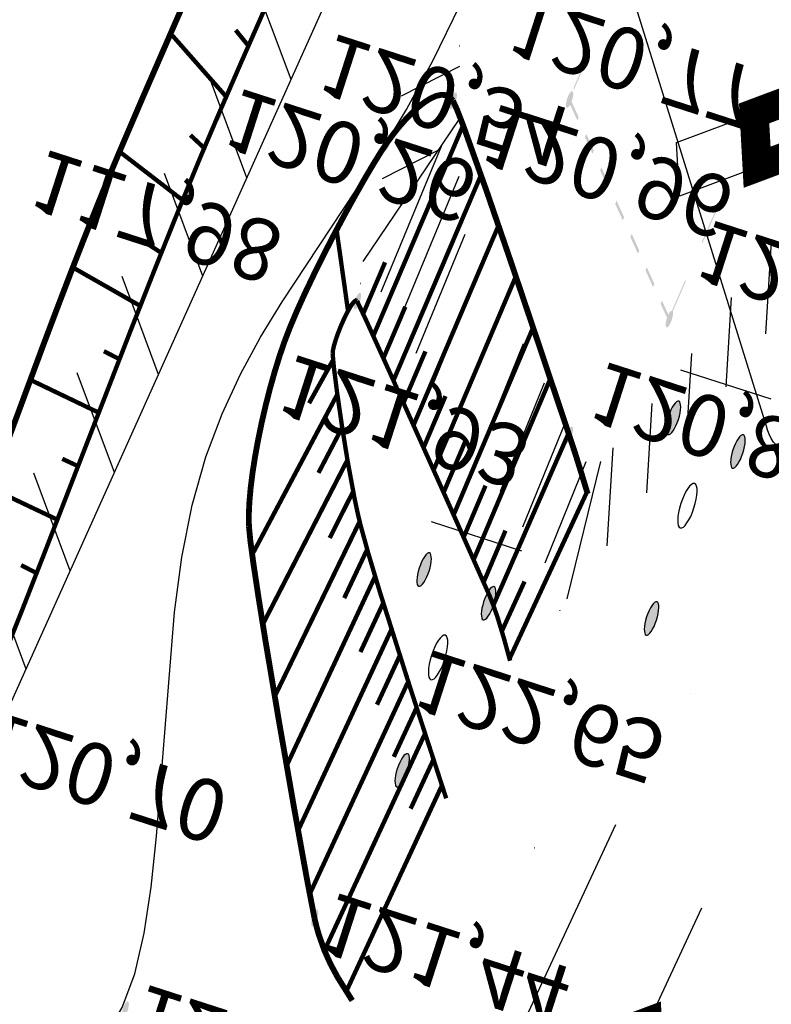
# Model space of a CAD drawing. Units: millimetres. Extents: x -842468 to 3635192, y -3311378 to 20824.
# Drawn here: x -345980 to -343972, y -3210554 to -3207926 of the extents above; entities that cross this region are included whole.
import ezdxf

# ---------------------------------------------------------------- set-up
doc = ezdxf.new("R2010")
doc.units = ezdxf.units.MM
doc.header["$PDMODE"] = 33
doc.header["$PDSIZE"] = 0.5
doc.linetypes.add('Cплошная', pattern=[0])
doc.linetypes.add('Штриховая 2', pattern=[4, 2, -2])
for name, color, linetype in [('1', 7, 'Continuous'), ('71316500', 7, 'Continuous'), ('_Растр_МБУ_АПБ', 7, 'Continuous'), ('A_GRADE2D', 7, 'Continuous'), ('R_Поверхность1_CNT-MAJ', 7, 'Continuous'), ('R_Поверхность1_CNT-MIN', 7, 'Continuous'), ('ВЫСОТЫ', 255, 'Continuous'), ('ДОРОГИ', 7, 'Continuous'), ('Здание', 7, 'Continuous'), ('НАДПИСЬ', 7, 'Continuous'), ('Рельеф', 7, 'Continuous'), ('ТОЧКИ_ТАХЕОМЕТРИИ', 255, 'Continuous'), ('тротуар', 7, 'Continuous')]:
    doc.layers.add(name, color=color, linetype=linetype)
doc.layers.add('_Жилой дом', color=7, linetype='Continuous', lineweight=30)
doc.layers.add('Жилой дом', color=7, linetype='Continuous', lineweight=30)
doc.layers.get('_Растр_МБУ_АПБ').off()

# ---------------------------------------------------------------- blocks, each defined once
blk = doc.blocks.new('71316500')
at = {"linetype": 'Continuous'}
h = blk.add_hatch(color=256, dxfattribs=at)
edge = h.paths.add_edge_path()
edge.add_arc((-2.329999999999998, -1.359999999999999), 0.3, 0, 360)
edge = h.paths.add_edge_path()
edge.add_arc((0.03000000000000114, 2.030000000000001), 0.3, 0, 360)
edge = h.paths.add_edge_path()
edge.add_arc((1.819999999999993, -1.149999999999999), 0.3, 0, 360)
at = {"color": 3, "linetype": 'Continuous'}
blk.add_line((-2.786006728263146, -2.182589235268516), (2.701178872234152, -2.182589235268516), dxfattribs=at)
for centre, radius in [((0.03000000000000114, 2.030000000000001), 0.3), ((0, 0), 0.4), ((1.819999999999993, -1.149999999999999), 0.3), ((-2.329999999999998, -1.359999999999999), 0.3)]:
    blk.add_circle(centre, radius)
blk = doc.blocks.new('DRAFT_POINT')
blk.add_hatch(color=0).paths.add_polyline_path([(0, -0.5, 1), (0, 0.5, 1)])
blk = doc.blocks.new('A$C69EC13D7')
at = {"layer": 'Здание', "true_color": 0xc00000}
for points in [[(223.4836926500011, 101.7718935067096), (224.1968511499999, 102.004068506707), (224.1782766500019, 102.0611210067073), (223.4651186499996, 101.8289460067099)], [(224.4533681500016, 101.3306345067103), (224.2160221499998, 102.0420885067069), (224.1591056500019, 102.0231010067073), (224.39645165, 101.3116470067107)], [(222.05737615, 101.3075430067111), (222.7705346500006, 101.5397185067086), (222.7519601500007, 101.5967710067089), (222.0388021500021, 101.3645960067079)], [(220.6310596500007, 100.843193006709), (221.3442176500012, 101.0753680067064), (221.3256436499996, 101.1324205067067), (220.612485650001, 100.9002455067093)], [(219.2047431500014, 100.3788425067105), (219.91790115, 100.6110175067079), (219.8993271500003, 100.6680705067083), (219.1861691499998, 100.4358950067108)], [(224.9280596500012, 99.90772650670988), (224.6907136499995, 100.6191805067065), (224.6337976500017, 100.6001930067068), (224.8711431499996, 99.88873900671024)], [(217.7784266500003, 99.91449200670831), (218.4915846500007, 100.1466675067095), (218.473010650001, 100.2037200067098), (217.7598526500005, 99.97154500670877)], [(216.352110150001, 99.45014200670994), (217.0652681500014, 99.68231700670731), (217.0466941499999, 99.73936950670759), (216.3335361500012, 99.50719450671022)], [(214.9257936500017, 98.9857915067114), (215.6389516500003, 99.21796650670876), (215.6203776500006, 99.27501950670921), (214.9072196500001, 99.04284400671168)], [(215.1213241500009, 98.07802950670884), (214.8891491500017, 98.79118800671131), (214.8320966500014, 98.77261400670977), (215.0642716500006, 98.05945550670731)]]:
    blk.add_hatch(color=12, dxfattribs=at).paths.add_polyline_path(points)
at = {"layer": 'Здание', "color": 7, "linetype": 'Штриховая 2', "lineweight": 0, "const_width": 0.1, "flags": 128}
for points in [[(188.0523366500001, 115.8203370067095), (188.1413781499996, 115.7211345067117), (188.2279041500005, 115.6088155067082), (188.3936901500001, 115.3444535067101), (188.5502766500013, 115.0263315067095), (188.698383150002, 114.6529950067088), (188.8384191500008, 114.2237345067115), (188.9718061500007, 113.7345280067093), (189.099681650001, 113.1812600067096), (189.2237936500005, 112.5564045067076), (189.344625650001, 111.8595335067075), (189.4680176500005, 111.0588610067098), (189.7684896500014, 108.8360650067116), (189.9591736500006, 107.3904230067092), (190.1962336500019, 105.7598035067094), (190.3106121500005, 105.0666630067099), (190.4262621500002, 104.4297725067081), (190.5460481499995, 103.8343120067075), (190.6698431500008, 103.2818840067084), (190.7984906500005, 102.7687350067063), (190.9325641500018, 102.2925950067074)], [(215.2975641499997, 113.6725950067084), (215.5629356500012, 113.8018145067108), (215.8405016500019, 113.9250680067089), (216.4379036500013, 114.1561390067072), (216.9967401500016, 114.3392800067086), (217.6312371500007, 114.5199235067084), (218.8510681500011, 114.8238275067088)], [(204.7438596500015, 107.6313345067101), (205.0744021500013, 107.8570610067109), (205.6697411500008, 108.226151006711), (206.5244596499997, 108.7352265067093), (207.62461515, 109.3759750067111), (209.8014751499995, 110.6208515067083), (212.2653866500004, 112.0077415067099), (214.1999451499996, 113.0806750067095), (215.2975641499997, 113.6725950067084)], [(203.4192776500004, 104.4302610067098), (203.4040541500017, 104.6920240067084), (203.4152481500005, 104.9721595067094), (203.4526791500011, 105.2660225067084), (203.5156506500007, 105.5680875067083), (203.601847150001, 105.8691250067095), (203.7101331499998, 106.1665045067093), (203.838395650002, 106.4544365067086), (203.9843051500011, 106.727697506707), (204.1556151500008, 106.9963755067074), (204.3411146500021, 107.2387980067069), (204.5379911500004, 107.4513040067104), (204.7438596500015, 107.6313345067101)], [(222.8183141499994, 105.3145970067089), (222.1286561500001, 105.0203505067111), (221.4373041500021, 104.7302880067073), (220.7425641499995, 104.4485950067101)], [(205.5335641500005, 100.6435950067098), (205.3527531500004, 100.8343195067064), (205.149409650001, 101.0786530067089), (204.9307346500009, 101.3679475067111), (204.7051736500016, 101.6910430067073), (204.4725856500008, 102.0495750067093), (204.2506051500004, 102.4178345067085), (204.0467491500003, 102.7833270067094), (203.8662696500014, 103.1366095067096), (203.693109150001, 103.5168430067097), (203.5595831500013, 103.8627395067087), (203.4679646500008, 104.1683750067095), (203.4192776500004, 104.4302610067098)], [(220.7425641499995, 104.4485950067101), (219.8188236500009, 104.0773230067098), (217.4481526500003, 103.1239795067086), (214.3493411500003, 101.8850380067088), (211.8788511500006, 100.9078845067088), (209.4938766499999, 99.98701750670807), (208.7900826500008, 99.72965550670779), (208.4145641500018, 99.60859500670631)], [(190.9325641500018, 102.2925950067074), (191.2914081500003, 101.1516255067108), (191.7822381500009, 99.68832850670879), (192.4035511500006, 97.9072000067099), (193.1523291499998, 95.81689900670972), (194.4471681500017, 92.28439250670635), (195.9611446500003, 88.23477000671119), (197.5345641500007, 84.09259500671033)], [(208.4145641500018, 99.60859500670631), (208.1821311500007, 99.56740850670758), (207.9339791500006, 99.55611750670869), (207.6717316500017, 99.57480350670812), (207.3977191499998, 99.62330700671009), (207.1453151500009, 99.69144600670916), (206.8885051500019, 99.78225000670864), (206.6304326500012, 99.89461650671001), (206.3751946499997, 100.0267695067087), (206.1444281500007, 100.1653235067097), (205.9242966500005, 100.3163985067076), (205.7191706499998, 100.4769980067067), (205.5335641500005, 100.6435950067098)]]:
    blk.add_lwpolyline(points, dxfattribs=at)
at = {"layer": 'Здание', "color": 7, "linetype": 'Cплошная', "lineweight": 0, "const_width": 0.075, "flags": 128}
for points in [[(219.9713651500006, 110.8399995067084), (218.3613311499994, 114.7055410067114)], [(218.1200781500011, 110.0832070067081), (216.4324996500018, 114.1542290067082)], [(216.2698616500002, 109.3238005067105), (214.619183650002, 113.3099730067115)], [(195.7575641500007, 101.0535950067097), (195.5008596500011, 101.9033665067109), (195.2501921500007, 102.8426085067113), (195.0019816500007, 103.8843385067084), (194.7470091500018, 105.0671115067089), (194.2696281500012, 107.5065620067107), (193.953049650001, 109.1462620067105), (193.7305296499999, 110.2220915067082), (193.5282496500004, 111.1052895067114), (193.3319326500005, 111.857969006709), (193.1365641499997, 112.4985950067094)], [(214.4220051499997, 108.5586735067081), (212.8504626500016, 112.3340250067085)], [(219.0456466500018, 110.4617860067083), (218.662061150002, 111.3852915067109)], [(212.5791976500004, 107.7814795067097), (211.0688486500021, 111.3367610067071)], [(220.4342486500009, 111.0290470067084), (216.5373581500007, 109.4338980067114), (213.1720861500016, 108.0339080067097), (211.8165136500011, 107.4512440067083), (210.8700516500012, 107.0242340067089)], [(217.1947711500015, 109.7039880067096), (216.8121886500012, 110.627909006711)], [(210.7522066500005, 106.9681030067077), (209.18339715, 110.2696090067111)], [(215.3455246499998, 108.9422235067104), (214.9624301500007, 109.8659330067094)], [(193.8795326500021, 109.5117065067097), (192.8806671500006, 109.4640840067077)], [(208.9875061500006, 106.0276585067113), (207.2443721500003, 109.1557510067069)], [(213.4996786499996, 108.172263506709), (213.1130546500008, 109.094501006708)], [(194.0736646500009, 108.5307350067087), (189.8297086500006, 108.3655545067086)], [(219.2385641500005, 107.4995950067096), (219.6117781500016, 107.6334705067093), (220.0065756500007, 107.7874815067116), (220.7620171500002, 108.1091570067074), (221.5111741500004, 108.4477270067073)], [(221.4432076499997, 108.4167140067075), (222.7496706500006, 105.2852290067094)], [(211.6619311500017, 107.3832175067073), (211.2618591500013, 108.2997015067085)], [(207.2658276500006, 105.0100950067063), (205.4239171500012, 108.0761545067071)], [(220.5307086500015, 108.0076715067116), (220.8996476500015, 107.0782180067108)], [(194.2616361500004, 107.5485610067117), (193.2623146500009, 107.5117260067091)], [(219.60457365, 107.630772506709), (220.6934756499995, 104.4290520067079)], [(206.6945641500006, 103.3835950067078), (207.5836281499996, 103.6652495067101), (209.9181501500007, 104.4264750067086), (215.7133376500005, 106.3319145067071), (219.2385641500005, 107.4995950067096)], [(209.8624601499996, 106.5118170067071), (209.3953406500004, 107.3960115067093)], [(218.6589056499997, 107.3058545067106), (218.9465006500013, 106.3481025067085)], [(210.8700516500012, 107.0242340067089), (210.483534150002, 106.8356315067067), (210.0444401500008, 106.6087840067084), (209.0263996500016, 106.0497175067067), (208.1215471500018, 105.525691006711), (207.2269206500005, 104.9861395067092), (206.602647650001, 104.5924120067066), (206.2892051500003, 104.3750700067103)], [(217.7096756500014, 106.9912710067074), (218.7177551500008, 103.6341385067099)], [(216.7602006500001, 106.6774290067115), (217.0484756500009, 105.7198815067095)], [(194.4493171500017, 106.5663315067068), (190.1000886500005, 106.3912985067072)], [(208.1223566500012, 105.5261695067093), (207.6215076500011, 106.3917040067099)], [(215.8105906500004, 106.3639945067116), (216.8603341500002, 102.8882005067098)], [(214.860879150001, 106.0508680067069), (215.1508971500007, 105.0938465067084)], [(213.9110781500003, 105.7380145067073), (215.0034801500005, 102.1456365067097)], [(194.641753150001, 105.5850240067084), (193.6429311500015, 105.5365015067073)], [(212.9611881500005, 105.4254295067076), (213.2530331500002, 104.4689640067081)], [(206.4226141500021, 104.4726605067117), (205.867461150001, 105.3044085067086)], [(212.0112041500015, 105.1131310067067), (213.1456856500008, 101.407309506707)], [(211.0611116500004, 104.8011620067082), (211.3546591499999, 103.8452175067068)], [(194.8437516499998, 104.6056445067079), (190.444823150001, 104.3333480067085)], [(210.1108856500014, 104.4896015067097), (211.285209650001, 100.6755470067073)], [(206.2892051500003, 104.3750700067103), (206.2442406499995, 104.3161190067112), (206.216906650001, 104.2335575067082), (206.2080691499996, 104.1298385067093), (206.2181786500005, 104.0098555067088), (206.2436881500016, 103.8911800067071), (206.2831766500003, 103.7717935067085), (206.3341041500007, 103.6593345067085), (206.3934341500008, 103.5605080067107), (206.4667716500007, 103.4716000067092), (206.5432086500005, 103.4112090067065), (206.6197486500005, 103.3816585067107), (206.6945641500006, 103.3835950067078)], [(209.1604761500002, 104.1786005067115), (209.4552406500006, 103.2230305067096)], [(208.2097751500005, 103.8684900067092), (209.4160271500004, 99.95787500670849)], [(195.0603381500005, 103.6293945067082), (194.0635806500013, 103.5489310067096)], [(206.372458150001, 103.5923110067088), (204.3024676500008, 102.3292895067098)], [(207.2584376499999, 103.5603405067086), (207.5509601499998, 102.6040820067064)], [(195.2972086499994, 102.6578785067104), (190.9611156500014, 102.1976055067098)], [(195.5612891500004, 101.6934230067091), (194.5709616500008, 101.5546730067072)], [(202.8045641500012, 82.51959500670637), (199.944256650002, 89.79157350670721), (198.5655446500004, 93.34921200670942), (197.4674296499998, 96.2430680067082), (196.9273221500007, 97.70194050671125), (196.4641231500009, 98.98492700670977), (196.0747856500002, 100.100473006707), (195.7575641500007, 101.0535950067097)], [(195.860156650002, 100.739188006708), (191.6754806500012, 100.0009830067065)], [(196.1808486499995, 99.79201400670718), (195.1988686500008, 99.60302800670979)]]:
    blk.add_lwpolyline(points, dxfattribs=at)
at = {"layer": 'Рельеф', "color": 7, "linetype": 'Continuous', "xscale": 0.3, "yscale": 0.3, "zscale": 0.5}
for p in [(206.5117511500011, 116.1685950067113), (215.3217511500006, 113.6725950067084), (219.2627511500013, 107.4995950067096), (220.7667511500003, 104.4485950067101), (206.7187511499997, 103.3835950067078), (190.9567511500009, 102.2925950067074), (224.2117511500019, 102.032595006709), (195.7817511500016, 101.0535950067097), (205.5577511499996, 100.6435950067098), (208.4387511500008, 99.60859500670631), (214.8217511500006, 98.97559500670832)]:
    blk.add_blockref('DRAFT_POINT', p, dxfattribs=at)
at = {"layer": 'Здание', "color": 7, "insert": (214.0052286500013, 92.81451450671011), "char_height": 1.2626275, "attachment_point": 1, "rotation": 17.953485270399348}
blk.add_mtext('{\\fArial|c1|b0|i1;\\l\\C0;фундамент}', dxfattribs=at)
at = {"layer": 'Рельеф', "color": 7, "char_height": 1.0562665, "attachment_point": 4}
for s, insert in [('{\\fD431|c1|b1|i1;\\l\\C0;121,15}', (207.0117511500011, 116.1685950067113)), ('{\\fD431|c1|b1|i1;\\l\\C0;121,44}', (215.8217511500006, 113.6725950067084)), ('{\\fD431|c1|b1|i1;\\l\\C0;120,70}', (193.6607511500006, 112.4985950067094)), ('{\\fD431|c1|b1|i1;\\l\\C0;122,65}', (216.6815011500021, 109.2121510067082)), ('{\\fD431|c1|b1|i1;\\l\\C0;121,93}', (203.968438150001, 105.1111630067098)), ('{\\fD431|c1|b1|i1;\\l\\C0;120,80}', (221.2511736500001, 103.5879390067093)), ('{\\fD431|c1|b1|i1;\\l\\C0;117,98}', (186.6853191499995, 103.0734690067111)), ('{\\fD431|c1|b1|i1;\\l\\C0;120,26}', (196.2817511500016, 101.0535950067097)), ('{\\fD431|c1|b1|i1;\\l\\C0;120,74}', (224.59054965, 100.7172475067091)), ('{\\fD431|c1|b1|i1;\\l\\C0;120,96}', (210.7057756500017, 99.95563500670687)), ('{\\fD431|c1|b1|i1;\\l\\C0;120,54}', (200.5118911500012, 99.6627075067081)), ('{\\fD431|c1|b1|i1;\\l\\C0;120,77}', (210.237091150002, 98.02231250670957))]:
    blk.add_mtext(s, dxfattribs=dict(at, insert=insert))
blk = doc.blocks.new('A$C4E69083A')
at = {"layer": '_Жилой дом', "lineweight": 30, "ltscale": 100}
for p, q in [((11.33123963225444, 0.3016863388365891), (11.18616678408398, 1.719824927269656)), ((8.23755508731665, 1.418187625746214), (8.382627935485289, 4.903731314698234e-05)), ((8.382627935485289, 4.903731314698234e-05), (11.33123963225444, 0.3016863388365891))]:
    blk.add_line(p, q, dxfattribs=at)
at = {"layer": '_Жилой дом', "lineweight": 30, "ltscale": 100, "const_width": 0.5000000000000002}
for points in [[(0.2486417919917585, 14.67852427649268), (36.9769550748515, 18.43576003604176), (38.23886551306896, 6.100137552926753), (1.510552230212852, 2.342901793377678), (0.2486417919972155, 14.67852427649268)], [(8.07426998262963, 3.014357486561494), (8.23755508731665, 1.418187625746214), (11.18616678408034, 1.719824927269656), (11.01474032172882, 3.395579449268553)]]:
    blk.add_lwpolyline(points, dxfattribs=at)
blk = doc.blocks.new('*U34')
at = {"layer": 'Жилой дом', "lineweight": 30, "ltscale": 100, "rotation": 14.48686529892452}
blk.add_blockref('A$C4E69083A', (-16.32596567917107, -13.73880137891137), dxfattribs=at)
blk = doc.blocks.new('*U35')
at = {"layer": 'ДОРОГИ', "color": 0, "linetype": 'ByBlock', "lineweight": -2, "transparency": 16777216}
blk.add_blockref('*U34', (0, 0), dxfattribs=at)
blk = doc.blocks.new('*U36')
at = {"layer": 'Жилой дом', "lineweight": 30, "ltscale": 100, "rotation": 14.48686529892452}
blk.add_blockref('A$C4E69083A', (-16.32596567917107, -13.73880137891137), dxfattribs=at)
blk = doc.blocks.new('*U37')
at = {"layer": 'ДОРОГИ', "color": 0, "linetype": 'ByBlock', "lineweight": -2, "transparency": 16777216}
blk.add_blockref('*U36', (0, 0), dxfattribs=at)
blk = doc.blocks.new('ВариантОКОЧАТЕЛЬНЫЙ')
at = {"layer": 'A_GRADE2D', "color": 7, "linetype": 'Continuous'}
blk.add_lwpolyline([(14073.41419407791, 20374.10210832293), (14079.94984502724, 20379.02834364777), (14082.25050685542, 20384.60536750287), (14051.99047530877, 20465.37171671386), (14050.41617078348, 20466.70376157221), (14049.49212501007, 20467.0111563279), (14046.00127371925, 20466.39636681653), (14011.98946060719, 20453.76647625645), (14007.77631065302, 20451.92157812272), (14006.65853725009, 20450.7631552807), (14006.44358357522, 20447.9314520962), (14017.38038337051, 20413.67588893858), (14020.07983756577, 20407.41414366068), (14040.8809181485, 20367.98444028001), (14049.53156791482, 20364.76683779232), (14069.66920198828, 20370.68502147447), (14073.41419407791, 20374.10210832293)], dxfattribs=at)
at = {"layer": 'A_GRADE2D', "color": 7}
for points in [[(14051.02338539384, 20456.6363296323), (14054.74138726756, 20458.02932133105)], [(14051.68338170565, 20454.79034079799), (14055.42911525725, 20456.19372248534)], [(14052.29466456441, 20452.92610091433), (14056.11684324695, 20454.35812363964)], [(14083.3150515205, 20454.03535054878), (14082.73901340079, 20451.61538507114)], [(14081.91760676542, 20451.70195450525), (14081.45101003436, 20453.56967222003)], [(14080.06984639846, 20451.17110526403), (14079.58696854822, 20453.10399389128)], [(14083.1532672466, 20451.33335359313), (14084.55889790307, 20452.96149513831)], [(14078.2220860315, 20450.64025602282), (14077.72292706208, 20452.63831556253)], [(14053.05883768504, 20451.11914310659), (14056.80457123665, 20452.52252479393)], [(14076.37432566454, 20450.10940678161), (14075.85888557594, 20452.17263723379)], [(14084.52055455706, 20450.40247977043), (14085.80274428565, 20451.88763972784)], [(14074.52656529759, 20449.5785575404), (14073.9948440898, 20451.70695890504)], [(14072.13080260365, 20451.2412805763), (14072.70041802609, 20449.05391759749)], [(14071.22097009555, 20448.63094091395), (14070.62411824798, 20450.83288326189)], [(14085.80612020671, 20449.37694777384), (14087.04659066822, 20450.81378431738)], [(14053.56594373499, 20449.21587219636), (14057.49229922634, 20450.68692594823)], [(14069.8518666522, 20447.71497168142), (14069.11743389232, 20450.42448594749)], [(14068.34189049048, 20447.31871869928), (14067.61074953665, 20450.01608863308)], [(14066.10406518098, 20449.60769131868), (14068.86431771513, 20446.78435097728)], [(14087.00842887666, 20448.25497924396), (14088.2904370508, 20449.73992890691)], [(14054.43429366443, 20447.44794541518), (14058.18002721604, 20448.85132710253)], [(14088.21073754661, 20447.13301071408), (14089.53428343337, 20448.66607349644)], [(14068.26846960615, 20447.39381767738), (14065.67624169252, 20448.15973670376)], [(14054.83722290557, 20445.50564347839), (14058.86775520573, 20447.01572825682)], [(14067.93409935046, 20445.9182506721), (14065.24841820406, 20446.71178208885)]]:
    blk.add_lwpolyline(points, dxfattribs=at)
at = {"layer": 'R_Поверхность1_CNT-MAJ', "color": 42, "linetype": 'Continuous', "extrusion": (0.02600220413608238, 0.002390535419144595, 0.9996590272290224), "const_width": 0.299909518126109, "elevation": 406.4885121045243}
blk.add_lwpolyline([(19159.15192008465, -15498.94420773914), (19159.03769553833, -15498.95509428998), (19158.24475483369, -15499.2069624025), (19155.75704041692, -15500.41035108125), (19154.74411823629, -15500.76800274354), (19153.56566073107, -15501.00754578492), (19152.89657360923, -15501.06073060447), (19152.181322595, -15501.06110765796), (19150.62264725711, -15500.92652374043), (19148.00289485536, -15500.47287257967), (19140.93649827661, -15499.04738645952), (19138.76517116958, -15498.75350929764), (19136.56396400801, -15498.59468017816), (19134.3535135272, -15498.61706964868), (19133.25127102188, -15498.71064965131), (19132.15445646251, -15498.86684825676), (19131.06564944098, -15499.09143678349), (19129.98742954923, -15499.39018654993), (19128.92237637916, -15499.76886887455), (19127.62017478928, -15500.33502468022), (19125.55470564564, -15501.40336346589), (19123.37035714339, -15502.71552545398), (19120.30353715569, -15504.80721080007), (19116.28089394391, -15507.90004311926), (19110.44289977464, -15512.94440258023), (19104.56750770978, -15518.57521097577), (19097.32005748209, -15526.2371761811), (19090.85970684682, -15533.83702131459), (19086.6848385928, -15539.33361967841), (19084.2956226192, -15542.8706152058), (19082.80283251559, -15545.39031237067), (19081.95838930007, -15547.07267366093), (19081.51091558948, -15548.14680816767), (19081.14332033015, -15549.19536369955), (19080.84811491729, -15550.22073828553), (19080.44491921169, -15552.21153673512), (19080.2414196343, -15554.1383877476), (19080.1795499244, -15556.95072832741), (19080.22620583737, -15561.5900020492), (19080.12255432406, -15563.48487934316), (19080.01456403135, -15564.45030320682), (19079.75590153319, -15565.34138862141), (19079.4295299079, -15566.17241662128), (19079.23857653682, -15567.12355945055), (19079.38616880113, -15568.37498935341), (19079.54166750255, -15568.88200990358), (19080.01542008347, -15570.04041345031), (19080.68357468268, -15571.37124991909), (19082.49458648391, -15574.45397999188), (19092.61236991339, -15589.70297419089), (19105.27204335383, -15623.02750683507), (19105.71726624382, -15624.60035224481), (19105.8504083862, -15625.26467725951), (19105.91538344086, -15625.83597546263), (19105.90580074337, -15626.30552559061), (19105.48197775879, -15627.05024918294), (19104.74233446322, -15627.36397656365), (19104.07405045996, -15627.85025172771), (19103.77802738716, -15628.50643566636), (19103.58394517058, -15629.30794040596), (19103.24649990847, -15631.13476320069), (19102.97558516411, -15632.05400671223), (19102.55150787833, -15632.90642193748), (19102.03985798628, -15633.58635008685), (19101.41788443328, -15634.24925696413), (19099.9312252733, -15635.53762392009), (19094.98828178856, -15639.29173886546), (19085.18298210124, -15646.05012661483), (19084.06616575864, -15646.99777496664), (19083.674248942, -15647.40131178735), (19083.20111127882, -15648.13873508608), (19082.7021929385, -15650.2819701998), (19082.22815846246, -15653.41458238505), (19081.6630685723, -15657.73147942165), (19081.28008951048, -15659.67980675556), (19081.03838292115, -15660.54890983031), (19080.75363313896, -15661.32796096892), (19080.41866629837, -15662.00195151532), (19080.02630853392, -15662.55587281347), (19079.56938598014, -15662.9747162074), (19078.77655063644, -15663.20674117945), (19077.90188824507, -15663.18526062287), (19073.74129014861, -15662.22918029742), (19072.69111076227, -15662.08149096617), (19071.69045145055, -15662.07782958851), (19071.18854256548, -15662.43225647457), (19070.68998651519, -15662.9051015981), (19070.19491594531, -15663.48675794059), (19069.7034635014, -15664.1676184835), (19068.73194357382, -15665.78852409644), (19067.30511576662, -15668.72373855565), (19061.62723501072, -15682.43502539885), (19060.83849526695, -15683.82290288749), (19060.45366459691, -15684.36783035786), (19059.62137291484, -15685.28307767358), (19058.80550683549, -15685.94345058987), (19057.29318218219, -15686.93275205488), (19056.59219857537, -15687.43811403408), (19055.90072294459, -15688.0436313787), (19055.40860490779, -15688.74757302466), (19055.01316334594, -15689.50771960197), (19053.95452604114, -15691.98044995627), (19053.49341891011, -15692.82047729316), (19052.90280251953, -15693.64424007851), (19052.35601559053, -15694.26089622495), (19051.73880499663, -15694.88066744893), (19050.32985559573, -15696.12792987169), (19036.29927991527, -15707.08818799816), (19022.24972690029, -15722.40429077134), (19021.87286645834, -15723.10870607248), (19021.19888553645, -15724.5592640794), (19020.74228513259, -15725.22195197585), (19020.0996248176, -15725.78727592804), (19019.43646003602, -15726.14032132897), (19018.55600535701, -15726.48623415673), (19016.37075718565, -15727.11586679515), (19013.99894206166, -15727.59458324763), (19011.89562174298, -15727.84079291847), (19011.08685393506, -15727.85121064963), (19010.5158579877, -15727.77290521204), (19010.23951662075, -15727.5956777812), (19010.26027546289, -15727.31189694279), (19010.51325791053, -15726.91161208839), (19010.96817392821, -15726.41001939398), (19012.36264653147, -15725.16369518917), (19019.95987264446, -15719.16531996982), (19021.13722103407, -15717.87436967889), (19021.32760760932, -15717.43744390937), (19020.81121901625, -15717.35298456342), (19018.89649423716, -15717.64586686936), (19008.05884379278, -15718.21471486526), (19000.78226635002, -15719.55537795633), (18983.63438638667, -15723.05370097099), (18979.84069747978, -15723.5131988911), (18977.26028910893, -15723.63495115069), (18975.69136446699, -15723.58876436342), (18974.25921321652, -15723.42748642688), (18973.59863171325, -15723.30015063985), (18972.55021826066, -15723.00596060183), (18971.60360224697, -15722.62611074271), (18970.74424118098, -15722.17283817977), (18969.95759257145, -15721.65838003032), (18969.22911392701, -15721.09497341163), (18967.8884965684, -15719.87026323587), (18965.95028298687, -15717.97201238572), (18965.26543181628, -15717.37189441513), (18964.53695317182, -15716.80848779648), (18963.12441106879, -15716.01190791971), (18943.14237271755, -15714.66508514283), (18940.38897799376, -15714.18420764985), (18937.61301678417, -15713.48556248251), (18933.29159764329, -15712.15534495157), (18930.06759366627, -15710.97782210363), (18928.06049563427, -15710.12564124331), (18926.25063665242, -15709.23122769669), (18924.7095441676, -15708.3044384492), (18924.06213768867, -15707.83198324559), (18923.50874562657, -15707.35513048634), (18923.05830891218, -15706.87511229459), (18922.71976847632, -15706.39316079354), (18922.6523084752, -15705.48337710271), (18922.66790889468, -15704.56358792622), (18922.7665697347, -15703.63379326411), (18922.99723988466, -15702.68809671699), (18923.33219472993, -15701.72983800106), (18923.56091477794, -15700.78437636385), (18937.94442217849, -15667.82318602338)], dxfattribs=at)
at = {"layer": 'R_Поверхность1_CNT-MIN', "color": 44, "linetype": 'Continuous', "extrusion": (0.02600220413608238, 0.002390535419144595, 0.9996590272290224)}
for points, elevation in [([(19157.89139159573, -15506.49962880397), (19157.74460504768, -15506.54893896883), (19152.10445806123, -15508.9620328184), (19151.05503690796, -15509.26153842907), (19149.97507416519, -15509.46694627328), (19149.15199872717, -15509.54020260253), (19148.30338418247, -15509.54402661861), (19147.43072143589, -15509.48784035135), (19145.61921495619, -15509.2331250855), (19138.7405869217, -15507.83633609781), (19136.67064866818, -15507.60381320881), (19135.62569807237, -15507.56242185946), (19134.57608103691, -15507.58350661315), (19133.52328846655, -15507.6764894996), (19132.46881126615, -15507.85079254856), (19131.41414034042, -15508.11583778975), (19130.36076659419, -15508.4810472529), (19129.06193314917, -15509.05738069502), (19127.68864886525, -15509.77853691312), (19125.50705945671, -15511.11006703009), (19122.41420696103, -15513.29953339766), (19118.34454345595, -15516.59003149093), (19113.33141336903, -15521.14562905702), (19110.83641361751, -15523.59345706795), (19104.47626838454, -15530.36532600409), (19099.58374935072, -15536.19079407043), (19096.67838138411, -15540.0462109439), (19094.80603179766, -15542.82786803273), (19093.70844168353, -15544.68535701402), (19093.40645713502, -15545.25432021742), (19092.90991335773, -15546.34104980002), (19092.53005602202, -15547.41985138215), (19092.25266227594, -15548.4876897838), (19092.06350926741, -15549.54152982509), (19091.94837414453, -15550.57833632609), (19091.88326614762, -15552.58870798748), (19092.02020951413, -15557.10408759089), (19091.98519480444, -15557.89535929217), (19091.89619231241, -15558.64228083379), (19091.73897918607, -15559.34181703589), (19091.38560025223, -15560.30294818703), (19090.96845730302, -15561.10328362914), (19090.08499353517, -15562.51308362664), (19089.68972980496, -15563.26830630226), (19089.37281623614, -15564.15424950932), (19088.72800457243, -15566.72263080621), (19088.39529885681, -15568.63745475758), (19088.29484220776, -15569.64108507828), (19088.25464773815, -15570.66905981525), (19088.28696397828, -15571.71652810809), (19088.40403945831, -15572.7786390965), (19088.61812270853, -15573.85054192015), (19088.83341736465, -15574.60065851916), (19089.10896569341, -15575.36936382757), (19089.82228377722, -15576.95682096952), (19090.72099777684, -15578.60147414034), (19092.33557540523, -15581.150673188), (19099.62816753989, -15591.60485150834), (19113.34905480756, -15630.19257324869), (19113.87782860121, -15630.40840118624), (19114.26156469082, -15630.74008397536), (19114.12042501747, -15631.24912216474), (19113.71868607484, -15632.03867505523), (19112.45880760065, -15634.02575980956), (19111.1327237063, -15635.83420797835), (19110.64822798844, -15636.40046513696), (19110.39122882979, -15636.59688930169), (19110.51992288344, -15635.99617670221), (19110.88875739867, -15634.9012000292), (19110.90871202143, -15634.25330245984), (19110.60566186508, -15634.32591646607), (19110.11417536349, -15634.6400059891), (19108.69890721537, -15635.82215827962), (19103.388991645, -15640.73224159901), (19097.25335038885, -15645.12533088716), (19090.34680221739, -15652.30170982854), (19082.14328063428, -15662.13467417628), (19081.15628959194, -15663.60319705741), (19080.35602576495, -15665.04168977584), (19079.94342795058, -15666.09677897407), (19079.65963991397, -15667.22882654732), (19079.3336215922, -15669.55174752196), (19079.08822763592, -15671.6663541058), (19078.9052200562, -15672.53800869051), (19078.63371488152, -15673.22854770476), (19078.23749421637, -15673.69495882427), (19077.4084169908, -15673.77475885166), (19076.47094698594, -15673.60010313646), (19075.47001588865, -15673.34971008826), (19074.5065785269, -15673.27025566861), (19074.013228058, -15673.68304161172), (19073.52706385441, -15674.31781682541), (19073.04865387518, -15675.13344618105), (19072.11736842589, -15677.14272680364), (19069.96461086086, -15682.45141683972), (19069.56868120148, -15683.23301470004), (19069.18561739773, -15683.82525054462), (19068.40516445353, -15684.57135475734), (19067.68903262694, -15685.03981915992), (19067.0296607287, -15685.56585438496), (19066.61543869139, -15686.16870129114), (19065.61005401571, -15688.21791333914), (19051.23455722242, -15701.42703367986), (19049.968510533, -15702.41499123524), (19048.8658710047, -15703.16628569931), (19048.38410969429, -15703.44119121001), (19047.36807848824, -15703.77187206038), (19045.86953898179, -15703.66053090488), (19044.97016675474, -15703.90978110479), (19044.41237378896, -15704.22502269258), (19043.80847979645, -15704.63391470835), (19042.48287807659, -15705.6910276114), (19039.50384511367, -15708.4712120164), (19034.09332748104, -15713.73715044489), (19024.21469773037, -15724.50632640072), (19023.74008682815, -15725.3274516431), (19021.72172888614, -15729.6186882681), (19021.22347154599, -15730.42743948295), (19020.63851060011, -15731.19081926347), (19019.94319961048, -15731.89645358214), (19019.11389213924, -15732.53196841143), (19018.46521842602, -15732.91176896699), (19017.69255051564, -15733.28230758803), (19015.82740382238, -15733.99111533469), (19013.62279549738, -15734.64942426761), (19009.90764372086, -15735.52258623933), (19004.73986439512, -15736.42636077199), (19000.09242042508, -15736.96672714234), (18998.22468279327, -15737.07821380725), (18996.80005931414, -15737.07194628037), (18996.28652270618, -15737.02185238753), (18995.92289342563, -15736.93895717788), (18995.72221440221, -15736.82213972838), (18995.8293683727, -15736.45268390795), (18996.44491224212, -15735.8920636419), (18999.37195150521, -15733.82622189608), (19000.05112323165, -15733.2639495736), (19000.25371898766, -15732.89201566852), (18999.90194290068, -15732.71342097907), (18999.15791107261, -15732.69729736547), (18994.87426462331, -15733.17437316379), (18992.96603855321, -15733.55006709824), (18992.01492952552, -15733.78436120374), (18987.23477024205, -15734.57525456991), (18982.43635997465, -15735.08395622723), (18981.4744878031, -15735.15183355364), (18980.70843282199, -15734.93339410847), (18979.93839699734, -15734.65340395194), (18979.16465806241, -15734.31615731974), (18977.60718179483, -15733.48707157094), (18976.03822588535, -15732.48049074749), (18973.66812802487, -15730.71296537174), (18963.33993544249, -15722.16048772268), (18960.51310610702, -15720.56634383219), (18922.35906438899, -15717.06853873573)], 406.9883613014018), ([(19121.05745175213, -15745.69459452063), (19120.55324085846, -15747.27307129243), (19119.30212415825, -15750.43638336212), (19115.97839032088, -15757.51973152541), (19096.38706967671, -15794.63232401609), (19092.0869428267, -15798.28106312218), (19090.41643941802, -15799.45269081977), (19088.91215314677, -15800.33205482319), (19085.50174082196, -15802.01517146061), (19078.32543080082, -15805.32688051774), (19073.27211005701, -15808.06915430177), (19071.51335333377, -15808.75872411577), (19070.62195780843, -15809.06720333189), (19068.07553512125, -15809.68985323937), (19066.35267685185, -15809.98940415207), (19065.46755289555, -15810.07937961195), (19064.55946711222, -15810.11831716813), (19063.6230455425, -15810.09783839096), (19062.65291422696, -15810.00956485089), (19061.64369920616, -15809.84511811834), (19060.59002652064, -15809.59611976372), (19059.2101303153, -15809.13957266476), (19057.74730754488, -15808.51179137804), (19055.41851706362, -15807.29227551352), (19052.11252564235, -15805.25134075202), (19036.36722742545, -15794.27411480158), (19034.54356591979, -15793.5240565674), (19030.54336883492, -15792.23942955343), (19025.4879859049, -15790.66731601324), (19023.63736874084, -15789.93371877903), (19022.77822404758, -15789.52651588924), (19021.97299067113, -15789.08639099947), (19021.22902015461, -15788.60885474605), (19020.55366404132, -15788.08941776542), (19019.95427387437, -15787.52359069391), (19019.44994624869, -15786.89971182235), (19019.01279755239, -15786.23480882365), (19018.69935575404, -15785.5475348624), (19018.46738338231, -15784.81051000237), (19018.31119652372, -15784.02720523657), (19018.22511126483, -15783.20109155785), (19018.20344369211, -15782.33563995924), (19018.24050989206, -15781.43432143362), (19018.46810795612, -15779.53796757315), (19018.86243414909, -15777.53979791987), (19021.5634930623, -15767.31408573505)], 414.1540519097158), ([(19093.455627249, -15861.02361498315), (19093.32862390371, -15863.13474881469), (19092.884476455, -15866.64537816765), (19092.4629090334, -15868.83493881502), (19091.94288716712, -15870.81222796643), (19091.64647033154, -15871.69673920645), (19091.3260573019, -15872.49874474279), (19090.98185388399, -15873.2084319656), (19090.61406588344, -15873.81598826498), (19090.22289910602, -15874.31160103103), (19089.80855935743, -15874.6854576539), (19089.37125244337, -15874.92774552366), (19088.74818475182, -15874.97737019376), (19088.05690938267, -15874.71660885), (19087.30768133376, -15874.20917184695), (19086.51075560297, -15873.51876953913), (19083.05117581763, -15870.20171435179), (19082.16958664494, -15869.55214083873), (19081.30182977742, -15869.10186414831), (19080.45816021293, -15868.91459463513), (19079.65821665368, -15868.97889495669), (19078.89200473857, -15869.21918896586), (19078.14567277443, -15869.60382693444), (19077.40536906816, -15870.1011591342), (19074.22740295813, -15872.58443568088), (19073.30946514362, -15873.1704931134), (19072.31444542806, -15873.67934640779), (19071.2284921182, -15874.07934583589), (19069.77028404843, -15874.42132753136), (19068.14541043405, -15874.65378382859), (19065.44608302828, -15874.83939749405), (19049.82930147004, -15875.00707218485), (19047.80700676721, -15875.20754936697), (19045.87189339128, -15875.51115612433), (19044.04703833066, -15875.93722472719), (19043.18316922739, -15876.20222355517), (19039.23414976282, -15878.25609343407), (19029.30174637936, -15883.18147323507), (19027.44894165058, -15884.2930016324), (19025.89874758508, -15885.3980440786), (19025.2621881158, -15885.94630601136), (19025.15446009105, -15886.06256766351)], 415.9856468451845), ([(19073.78539861749, -15872.86663336895), (19073.71188627497, -15872.91356732683)], 415.9856468451844)]:
    blk.add_lwpolyline(points, dxfattribs=dict(at, elevation=elevation))
at = {"layer": 'ДОРОГИ', "color": 34, "lineweight": 30, "ltscale": 100, "elevation": 1.30831219700903}
for points in [[(14090.002488128, 20457.4707761778), (14079.93337817769, 20481.40029847029, 0.4142135623731774), (14076.00466929549, 20483.0019371683), (14003.6677650713, 20452.56387688449)], [(14016.63793875031, 20418.78885748628), (14091.32636754574, 20450.21639675631, -0.2702890462812985), (14094.32363693788, 20449.82554782116), (14115.46105332752, 20433.50073642595)]]:
    blk.add_lwpolyline(points, format="xyb", dxfattribs=at)
at = {"layer": 'НАДПИСЬ', "ltscale": 100}
blk.add_line((14086.45079873579, 20481.58417059964, 1.30831219700903), (14096.21834723308, 20458.37131756079, 1.30831219700903), dxfattribs=at)
at = {"layer": 'ТОЧКИ_ТАХЕОМЕТРИИ', "color": 7, "extrusion": (0.02600220413608238, 0.002390535419144595, 0.9996590272290224)}
for p in [(14085.92830199464, 20458.27169160053, 1.637051909039998), (14091.80054015853, 20454.93542678075, 1.510261564091816), (14083.12627088239, 20454.26847923631, 2.079769156815009), (14082.49913509548, 20452.13818512531, 1.197683780696709), (14066.32769804291, 20449.97957252551, 2.349692614135593), (14067.55558403076, 20445.58132068, 1.380091051717595)]:
    blk.add_point(p, dxfattribs=at)
at = {"layer": 'тротуар', "color": 5, "ltscale": 100}
blk.add_open_spline([(14092.07296056116, 20489.69007516925, 0.1972115393891721), (14092.90933847301, 20489.60953632404, 0.1239102061046929), (14102.67538428254, 20488.62382513025, -0.6578533805551384), (14114.37842091253, 20483.75804167099, 0.2492006082556762), (14120.11023153456, 20466.21075588377, -0.2665189863268078), (14117.94203619296, 20456.69656272294, 0.7228442528506159), (14116.65897975938, 20451.06642114338, 1.30831219700903)], degree=3, knots=[102.4911102771297, 102.4911102771297, 102.4911102771297, 102.4911102771297, 104.6084489732836, 127.1632207492137, 139.0146094541446, 156.193834530712, 156.193834530712, 156.193834530712, 156.193834530712], dxfattribs=at)
at = {"layer": '1', "ltscale": 100}
blk.add_blockref('A$C69EC13D7', (13859.76391771686, 20346.89997126511, 1.30831219700903), dxfattribs=at)
at = {"layer": '71316500', "color": 0}
for p in [(14077.25078350925, 20455.67351889087), (14088.2872869546, 20451.88370976253)]:
    blk.add_blockref('71316500', p, dxfattribs=at)
at = {"layer": 'ДОРОГИ', "color": 34, "rotation": 182.6367359367179}
for name, p in [('*U35', (14062.49152699146, 20466.46289344255, 2.616624394018061)), ('*U37', (14078.74338600432, 20434.45597476494))]:
    blk.add_blockref(name, p, dxfattribs=at)
at = {"layer": 'ВЫСОТЫ', "color": 7, "extrusion": (0.02600220413608238, 0.002390535419144595, 0.9996590272290224)}
for s, p in [('130.155', (19086.99240178355, -15879.86251467131, 416.6405014250291)), ('130.323', (19080.67269972248, -15894.26094760276, 416.807899966854)), ('130.340', (19076.81284336782, -15899.80451196562, 416.825868530215)), ('130.683', (19076.94282421273, -15891.09370656039, 417.1680374541793)), ('129.779', (19074.87889042247, -15890.29748877677, 416.2648533888781)), ('130.505', (19074.20983460578, -15873.97182029413, 416.9908161713818)), ('129.557', (19069.71764051304, -15874.816929215, 416.0429587819887))]:
    blk.add_text(s, height=1.499547590630545, rotation=264.9999999999484, dxfattribs=at).set_placement(p)

msp = doc.modelspace()

# ---------------------------------------------------------------- block references
at = {"layer": '_Растр_МБУ_АПБ', "ltscale": 100, "xscale": -46.14898821238603, "yscale": 155.6427912916843, "zscale": 46.14898821238603, "rotation": 162.1171773247329}
msp.add_blockref('ВариантОКОЧАТЕЛЬНЫЙ', (14520.67561654044, 19819.37283250859), dxfattribs=at)

doc.saveas('drawing.dxf')
